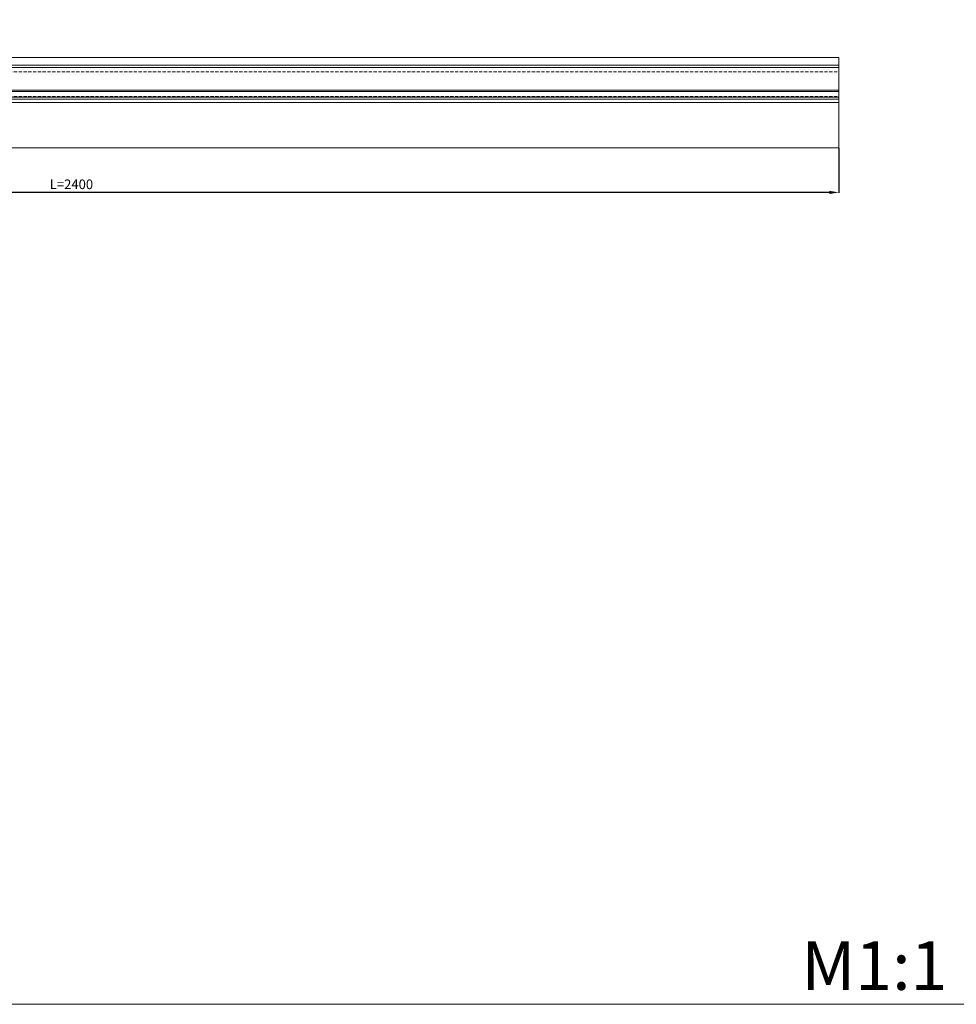
# Model space of a CAD drawing. Units: millimetres. Extents: x 2484 to 8384, y 874 to 3824.
# Drawn here: x 3948 to 5413, y 874 to 2413 of the extents above; entities that cross this region are included whole.
import ezdxf

# ---------------------------------------------------------------- set-up
doc = ezdxf.new("R2010")
doc.units = ezdxf.units.MM
doc.header["$MEASUREMENT"] = 0
doc.linetypes.add('Dashed', pattern=[0.75, 0.5, -0.25])
doc.layers.get('0').update_dxf_attribs({"color": 250, "lineweight": 13})
doc.styles.add('Arial Обычный', font='arial.ttf')
doc.dimstyles.new('ISO-25', dxfattribs={"dimtxt": 5, "dimasz": 5, "dimexe": 1.25, "dimexo": 0.625, "dimtad": 1, "dimtoh": 1, "dimdec": 0, "dimzin": 1, "dimdsep": 46, "dimtxsty": 'Arial Обычный', "dimcen": 2.5, "dimadec": 0, "dimazin": 1, "dimtfac": 1, "dimtdec": 4, "dimtix": 1, "dimtofl": 0, "dimtmove": 1, "dimatfit": 3, "dimfxl": 1, "dimtolj": 1, "dimtzin": 1, "dimarcsym": 0})

# ---------------------------------------------------------------- blocks, each defined once
blk = doc.blocks.new('*D19')
at = {"color": 0, "lineweight": -2, "transparency": 16777216}
for p, q in [((2829.2, 2212.3), (2829.2, 2142.5)), ((5229.2, 2212.3), (5229.2, 2142.5)), ((5214.2, 2143), (2844.2, 2143))]:
    blk.add_line(p, q, dxfattribs=at)
at = {"color": 0, "lineweight": 50, "transparency": 16777216}
for points in [[(2844.2, 2145.5), (2844.2, 2140.5), (2829.2, 2143)], [(5214.2, 2145.5), (5214.2, 2140.5), (5229.2, 2143)]]:
    blk.add_solid(points, dxfattribs=at)
at = {"layer": 'Defpoints', "color": 0, "lineweight": 50, "transparency": 16777216}
for p in [(2829.2, 2212.8), (5229.2, 2212.8), (2829.2, 2143)]:
    blk.add_point(p, dxfattribs=at)
at = {"color": 0, "transparency": 16777216, "insert": (4029.2, 2155.7), "char_height": 15, "attachment_point": 5, "style": 'Arial Обычный'}
blk.add_mtext('\\A1;L=2400', dxfattribs=at)

msp = doc.modelspace()

# ---------------------------------------------------------------- linework, layer by layer
for p, q in [((2829.2, 2342.1), (5229.2, 2342.1)), ((2829.2, 2338.1), (5229.2, 2338.1)), ((2829.2, 2303.1), (5229.2, 2303.1)), ((2829.2, 2300.9), (5229.2, 2300.9)), ((2829.2, 2291.9), (5229.2, 2291.9)), ((2829.2, 2288.8), (5229.2, 2288.8)), ((2829.2, 2283.8), (5229.2, 2283.8))]:
    msp.add_line(p, q)
at = {"linetype": 'Dashed', "ltscale": 10}
for p, q in [((2829.2, 2331.6), (5229.2, 2331.6)), ((2829.2, 2292.8), (5229.2, 2292.8))]:
    msp.add_line(p, q, dxfattribs=at)
for points in [[(5433.6, 3823.8), (2483.6, 3823.8), (2483.6, 873.8), (5433.6, 873.8)], [(2829.2, 2212.8), (5229.2, 2212.8), (5229.2, 2354.1), (2829.2, 2354.1)]]:
    msp.add_lwpolyline(points, close=True)

# ---------------------------------------------------------------- texts
at = {"insert": (5170.7, 972.4), "char_height": 76.098, "width": 284.679, "attachment_point": 1, "line_spacing_factor": 0.963855}
msp.add_mtext('{\\fArial|b0|i0|c204|p34;M1:1}', dxfattribs=at)

# ---------------------------------------------------------------- dimensions: what is measured, and where the dimension line sits
dim = msp.add_linear_dim(base=(2829.2, 2143), p1=(5229.2, 2212.8), p2=(2829.2, 2212.8), angle=180, text='L=<>', dimstyle='ISO-25', override={"dimtxt": 15, "dimasz": 15, "dimexe": 0.5, "dimexo": 0.5, "dimgap": 5})
dim.commit()
dim.dimension.update_dxf_attribs({"geometry": '*D19', "text_midpoint": (4029.2, 2155.7)})

doc.saveas('drawing.dxf')
